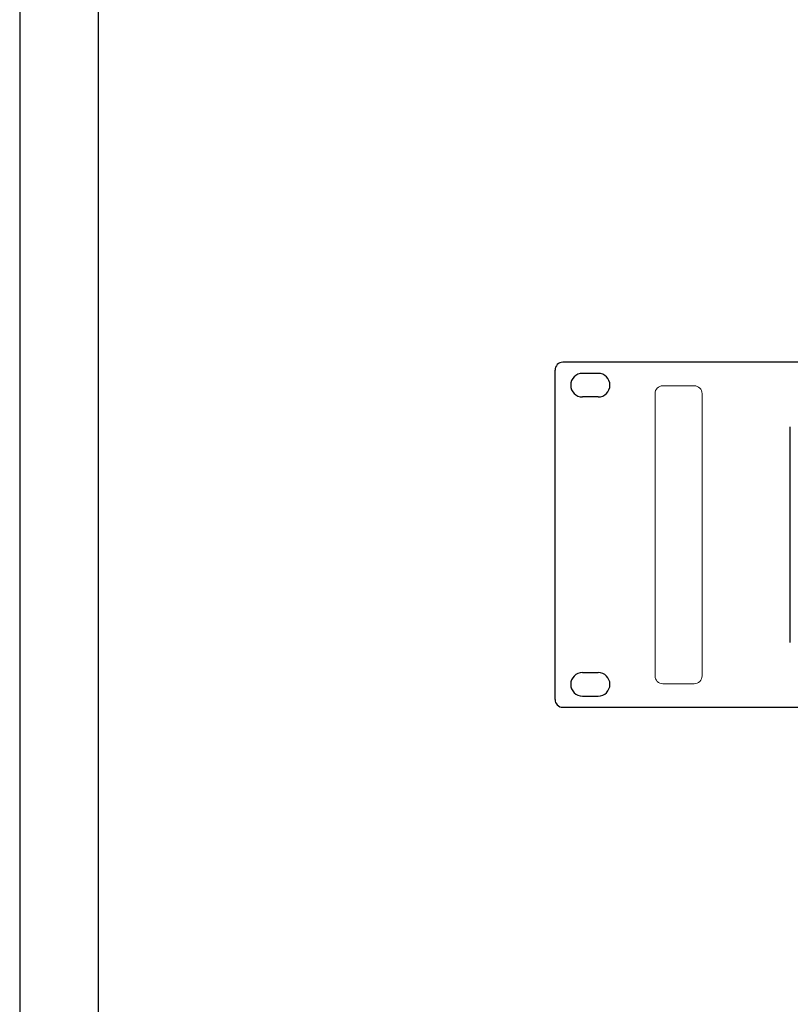
# Model space of a CAD drawing. Units: millimetres. Extents: x 619 to 1375, y 408 to 1412.
# Drawn here: x 619 to 815, y 910 to 1161 of the extents above; entities that cross this region are included whole.
import ezdxf

# ---------------------------------------------------------------- set-up
doc = ezdxf.new("R2010")
doc.units = ezdxf.units.MM

# ---------------------------------------------------------------- blocks, each defined once
blk = doc.blocks.new('A$C7BC01567')
at = {"lineweight": -2}
for p, q in [((481, 88), (2, 88)), ((0, 2), (0, 86)), ((11, 85.15), (7, 85.15)), ((11, 79.15), (7, 79.15)), ((7, 8.85), (11, 8.85)), ((7, 2.85), (11, 2.85)), ((2, 0), (481, 0))]:
    blk.add_line(p, q, dxfattribs=at)
at = {"linetype": 'Continuous', "lineweight": 0}
for p, q in [((27.5, 82), (35.5, 82)), ((25.5, 8), (25.5, 80)), ((37.5, 8), (37.5, 80)), ((27.5, 6), (35.5, 6))]:
    blk.add_line(p, q, dxfattribs=at)
blk.add_line((60, 16.5), (60, 71.5))
at = {"lineweight": -2}
for centre, radius, start, end in [((2, 86), 2, 90, 180), ((7, 82.15), 3, 90, 270), ((11, 82.15), 3, 270, 90), ((7, 5.85), 3, 90, 270), ((11, 5.85), 3, 270, 90), ((2, 2), 2, 180, 270)]:
    blk.add_arc(centre, radius, start, end, dxfattribs=at)
at = {"linetype": 'Continuous', "lineweight": 0}
for centre, start, end in [((27.5, 80), 90, 180), ((35.5, 80), 0, 90), ((27.5, 8), 180, 270), ((35.5, 8), 270, 0)]:
    blk.add_arc(centre, 2, start, end, dxfattribs=at)

msp = doc.modelspace()

# ---------------------------------------------------------------- linework, layer by layer
at = {"color": 1}
for points in [[(1374.63, 1412.28), (618.63, 1412.28), (618.63, 407.88), (1374.63, 407.88)], [(1354.63, 1392.28), (638.63, 1392.28), (638.63, 427.88), (1354.63, 427.88)]]:
    msp.add_lwpolyline(points, close=True, dxfattribs=at)

# ---------------------------------------------------------------- block references
msp.add_blockref('A$C7BC01567', (755.13, 985.83))

doc.saveas('drawing.dxf')
